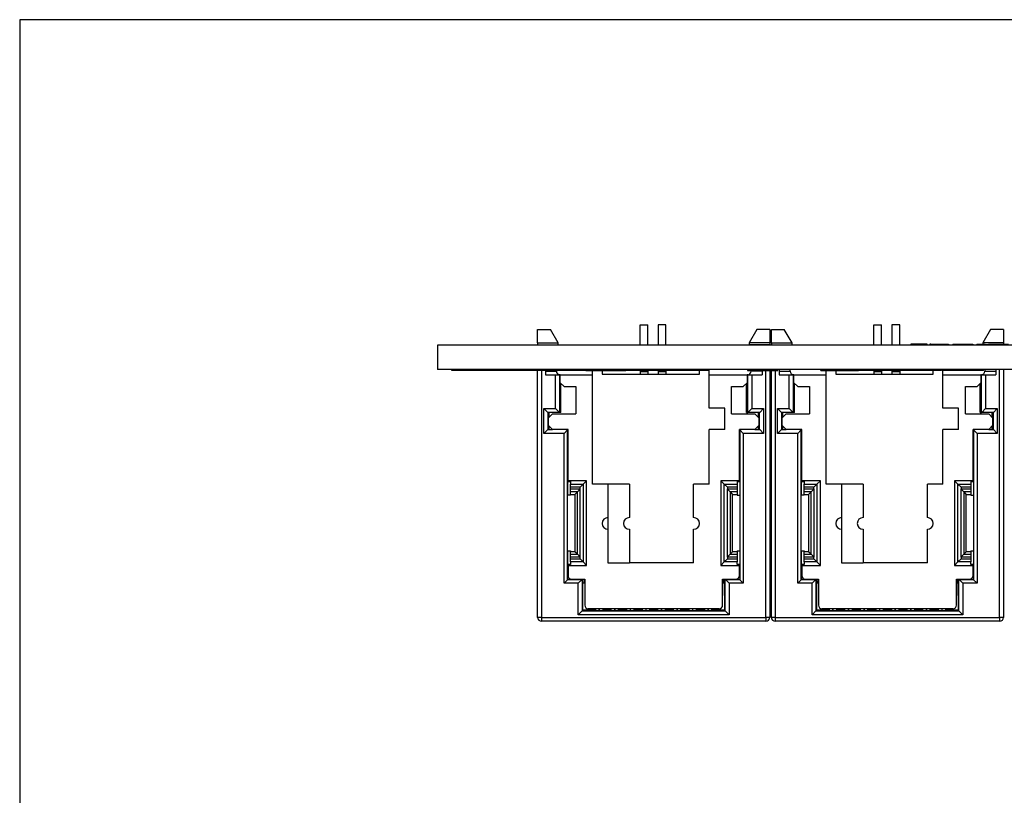
# Model space of a CAD drawing. Units: inches. Extents: x 0.6 to 16.4, y 0.7 to 10.3.
# Drawn here: x 0.6 to 3.1, y 8.3 to 10.3 of the extents above; entities that cross this region are included whole.
import ezdxf

# ---------------------------------------------------------------- set-up
doc = ezdxf.new("R2010")
doc.units = ezdxf.units.IN
doc.header["$MEASUREMENT"] = 0
for name, color, linetype in [('Default', 7, 'Continuous'), ('DV3_Default', 7, 'Continuous'), ('FORMAT', 7, 'Continuous')]:
    doc.layers.add(name, color=color, linetype=linetype)

# ---------------------------------------------------------------- blocks, each defined once
blk = doc.blocks.new('SE2')
at = {"layer": 'DV3_Default', "color": 7, "linetype": 'Continuous'}
for p, q in [((1.936, 9.4765), (1.936, 9.5112)), ((1.936, 9.5112), (1.969, 9.5112)), ((1.989, 9.4765), (1.969, 9.5112)), ((2.199, 9.4702), (2.199, 9.5232)), ((2.199, 9.5232), (2.219, 9.5232)), ((2.219, 9.4702), (2.219, 9.5232)), ((2.2455, 9.5232), (2.2455, 9.4702)), ((2.2655, 9.5232), (2.2455, 9.5232)), ((2.2655, 9.4702), (2.2655, 9.5232)), ((2.499, 9.5112), (2.479, 9.4765)), ((2.532, 9.5112), (2.499, 9.5112)), ((2.532, 9.5112), (2.532, 9.4765)), ((2.536, 9.4765), (2.536, 9.5112)), ((2.536, 9.5112), (2.569, 9.5112)), ((2.589, 9.4765), (2.569, 9.5112)), ((2.799, 9.4702), (2.799, 9.5232)), ((2.799, 9.5232), (2.819, 9.5232)), ((2.819, 9.4702), (2.819, 9.5232)), ((2.8455, 9.5232), (2.8455, 9.4702)), ((2.8655, 9.5232), (2.8455, 9.5232)), ((2.8655, 9.4702), (2.8655, 9.5232)), ((3.099, 9.5112), (3.079, 9.4765)), ((3.132, 9.5112), (3.099, 9.5112)), ((3.132, 9.5112), (3.132, 9.4765)), ((6.979, 9.4702), (1.679, 9.4702)), ((1.679, 9.4702), (1.679, 9.4082)), ((1.936, 9.4765), (1.936, 9.4712)), ((1.936, 9.4765), (1.989, 9.4765)), ((1.936, 9.4712), (1.936, 9.4702)), ((1.936, 9.4712), (1.989, 9.4712)), ((1.984, 9.4702), (1.984, 9.4712)), ((1.989, 9.4712), (1.989, 9.4765)), ((2.532, 9.4765), (2.479, 9.4765)), ((2.479, 9.4765), (2.479, 9.4712)), ((2.532, 9.4712), (2.479, 9.4712)), ((2.484, 9.4712), (2.484, 9.4702)), ((2.532, 9.4765), (2.532, 9.4712)), ((2.532, 9.4712), (2.532, 9.4702)), ((2.536, 9.4765), (2.536, 9.4712)), ((2.536, 9.4765), (2.589, 9.4765)), ((2.536, 9.4712), (2.536, 9.4702)), ((2.536, 9.4712), (2.589, 9.4712)), ((2.584, 9.4702), (2.584, 9.4712)), ((2.589, 9.4712), (2.589, 9.4765)), ((2.8952, 9.4732), (2.8945, 9.4732)), ((2.8945, 9.4732), (2.8945, 9.4702)), ((2.8959, 9.4732), (2.8959, 9.4702)), ((2.9364, 9.4732), (2.8959, 9.4732)), ((2.9364, 9.4702), (2.9364, 9.4732)), ((2.9452, 9.4732), (2.9429, 9.4732)), ((2.9429, 9.4732), (2.9429, 9.4702)), ((2.946, 9.4732), (2.991, 9.4732)), ((2.946, 9.4732), (2.946, 9.4702)), ((2.991, 9.4732), (2.991, 9.4702)), ((3.0015, 9.4732), (3.053, 9.4732)), ((3.0015, 9.4732), (3.0015, 9.4702)), ((3.053, 9.4732), (3.053, 9.4702)), ((3.0637, 9.4732), (3.0637, 9.4702)), ((3.0637, 9.4732), (3.085, 9.4732)), ((3.132, 9.4765), (3.079, 9.4765)), ((3.079, 9.4765), (3.079, 9.4732)), ((3.085, 9.4732), (3.085, 9.4702)), ((3.0931, 9.4712), (3.085, 9.4712)), ((3.0931, 9.4732), (3.1446, 9.4732)), ((3.0931, 9.4732), (3.0931, 9.4702)), ((3.132, 9.4765), (3.132, 9.4732)), ((6.979, 9.4082), (1.679, 9.4082)), ((1.7155, 9.4052), (1.7155, 9.4082)), ((2.0598, 9.4052), (1.7155, 9.4052)), ((1.7415, 9.4052), (1.7415, 9.405)), ((1.87, 9.4052), (1.87, 9.405)), ((1.8874, 9.4052), (1.8874, 9.405)), ((1.8885, 9.4052), (1.8885, 9.405)), ((1.922, 9.405), (1.922, 9.4052)), ((1.936, 8.7722), (1.936, 9.4052)), ((1.946, 9.4052), (1.946, 8.7722)), ((1.956, 9.4052), (1.956, 9.3942)), ((1.956, 9.4042), (1.984, 9.4042)), ((1.984, 9.4042), (1.984, 9.4052)), ((2.06, 9.4082), (2.06, 9.4052)), ((2.06, 9.4052), (2.1621, 9.4052)), ((2.0765, 9.1142), (2.0765, 9.4052)), ((2.1015, 9.4052), (2.1015, 9.3962)), ((2.1621, 9.4052), (2.1621, 9.4082)), ((2.1634, 9.4052), (2.1624, 9.4052)), ((2.1634, 9.4052), (2.1634, 9.4082)), ((2.1722, 9.4052), (2.1634, 9.4052)), ((2.1722, 9.4052), (2.1722, 9.4082)), ((2.2161, 9.4052), (2.1722, 9.4052)), ((2.199, 9.4052), (2.199, 9.4032)), ((2.2161, 9.4052), (2.2161, 9.4082)), ((2.2341, 9.4052), (2.2161, 9.4052)), ((2.219, 9.4052), (2.219, 9.4032)), ((2.2341, 9.4052), (2.2341, 9.4082)), ((2.2764, 9.4052), (2.2341, 9.4052)), ((2.2455, 9.4052), (2.2455, 9.4032)), ((2.2655, 9.4052), (2.2655, 9.4032)), ((2.2764, 9.4052), (2.2764, 9.4082)), ((2.2805, 9.4052), (2.2764, 9.4052)), ((2.2805, 9.4052), (2.2805, 9.4082)), ((2.3756, 9.4052), (2.2805, 9.4052)), ((2.3515, 9.3962), (2.3515, 9.4052)), ((2.3756, 9.4052), (2.3756, 9.4082)), ((2.3765, 9.3092), (2.3765, 9.4082)), ((2.4745, 9.4082), (2.4745, 9.4052)), ((2.4745, 9.4052), (2.5505, 9.4052)), ((2.484, 9.4052), (2.484, 9.4042)), ((2.512, 9.4042), (2.484, 9.4042)), ((2.512, 9.4052), (2.512, 9.3942)), ((2.522, 8.7722), (2.522, 9.4052)), ((2.532, 9.4052), (2.532, 8.7722)), ((2.536, 8.7722), (2.536, 9.4052)), ((2.546, 9.4052), (2.546, 8.7722)), ((2.5505, 9.4052), (2.5505, 9.4082)), ((2.5513, 9.4052), (2.5529, 9.4052)), ((2.5529, 9.4052), (2.5529, 9.4082)), ((2.556, 9.4082), (2.556, 9.3942)), ((2.556, 9.4042), (2.584, 9.4042)), ((2.584, 9.4042), (2.584, 9.4082)), ((2.6626, 9.4052), (2.6626, 9.4082)), ((2.6626, 9.4052), (2.7593, 9.4052)), ((2.6765, 9.1142), (2.6765, 9.4052)), ((2.7015, 9.4052), (2.7015, 9.3962)), ((2.7618, 9.4052), (2.759, 9.4052)), ((2.7593, 9.4052), (2.7593, 9.4082)), ((2.7622, 9.4082), (2.7622, 9.4052)), ((2.7687, 9.4052), (2.7622, 9.4052)), ((2.7691, 9.4052), (2.7691, 9.4082)), ((2.813, 9.4052), (2.7691, 9.4052)), ((2.799, 9.4052), (2.799, 9.4032)), ((2.813, 9.4052), (2.813, 9.4082)), ((2.831, 9.4052), (2.813, 9.4052)), ((2.819, 9.4052), (2.819, 9.4032)), ((2.831, 9.4052), (2.831, 9.4082)), ((2.8733, 9.4052), (2.831, 9.4052)), ((2.8455, 9.4052), (2.8455, 9.4032)), ((2.8655, 9.4052), (2.8655, 9.4032)), ((2.8733, 9.4052), (2.8733, 9.4082)), ((2.877, 9.4052), (2.8736, 9.4052)), ((2.8773, 9.4052), (2.8773, 9.4082)), ((2.9725, 9.4052), (2.8773, 9.4052)), ((2.9515, 9.3962), (2.9515, 9.4052)), ((2.9725, 9.4052), (2.9725, 9.4082)), ((2.9765, 9.3092), (2.9765, 9.4082)), ((2.9769, 9.4052), (2.9769, 9.4082)), ((3.0207, 9.4052), (2.9769, 9.4052)), ((3.0207, 9.4052), (3.0207, 9.4082)), ((3.0388, 9.4052), (3.0207, 9.4052)), ((3.0388, 9.4052), (3.0388, 9.4082)), ((3.081, 9.4052), (3.0388, 9.4052)), ((3.081, 9.4052), (3.081, 9.4082)), ((3.084, 9.4082), (3.084, 9.4042)), ((3.084, 9.4042), (3.112, 9.4042)), ((3.112, 9.4082), (3.112, 9.3942)), ((3.122, 8.7722), (3.122, 9.4082)), ((3.132, 9.4082), (3.132, 8.7722)), ((1.956, 9.3942), (1.9821, 9.3942)), ((1.9821, 9.3082), (1.9821, 9.3942)), ((1.9821, 9.3942), (1.9922, 9.3942)), ((1.9939, 9.3942), (1.9922, 9.3942)), ((1.9922, 9.3942), (1.9922, 9.2982)), ((1.994, 9.3942), (1.9939, 9.3942)), ((1.994, 9.3942), (2.0765, 9.3942)), ((1.994, 9.3742), (1.994, 9.3942)), ((1.994, 9.3942), (1.994, 9.3942)), ((2.1015, 9.3962), (2.3515, 9.3962)), ((2.199, 9.4032), (2.199, 9.3962)), ((2.199, 9.4032), (2.219, 9.4032)), ((2.219, 9.4032), (2.219, 9.3962)), ((2.2455, 9.4032), (2.2455, 9.3962)), ((2.2455, 9.4032), (2.2655, 9.4032)), ((2.2655, 9.4032), (2.2655, 9.3962)), ((2.3765, 9.3942), (2.474, 9.3942)), ((2.474, 9.3942), (2.474, 9.3742)), ((2.4741, 9.3942), (2.474, 9.3942)), ((2.4741, 9.3942), (2.4741, 9.3942)), ((2.4759, 9.3942), (2.4741, 9.3942)), ((2.4759, 9.2982), (2.4759, 9.3942)), ((2.4759, 9.3942), (2.486, 9.3942)), ((2.486, 9.3942), (2.512, 9.3942)), ((2.486, 9.3942), (2.486, 9.3082)), ((2.556, 9.3942), (2.5821, 9.3942)), ((2.5821, 9.3082), (2.5821, 9.3942)), ((2.5821, 9.3942), (2.5922, 9.3942)), ((2.5939, 9.3942), (2.5922, 9.3942)), ((2.5922, 9.3942), (2.5922, 9.2982)), ((2.594, 9.3942), (2.5939, 9.3942)), ((2.594, 9.3942), (2.6765, 9.3942)), ((2.594, 9.3742), (2.594, 9.3942)), ((2.594, 9.3942), (2.594, 9.3942)), ((2.7015, 9.3962), (2.9515, 9.3962)), ((2.799, 9.4032), (2.799, 9.3962)), ((2.799, 9.4032), (2.819, 9.4032)), ((2.819, 9.4032), (2.819, 9.3962)), ((2.8455, 9.4032), (2.8455, 9.3962)), ((2.8455, 9.4032), (2.8655, 9.4032)), ((2.8655, 9.4032), (2.8655, 9.3962)), ((2.9765, 9.3942), (3.074, 9.3942)), ((3.074, 9.3942), (3.074, 9.3742)), ((3.0741, 9.3942), (3.074, 9.3942)), ((3.0741, 9.3942), (3.0741, 9.3942)), ((3.0759, 9.3942), (3.0741, 9.3942)), ((3.0759, 9.2982), (3.0759, 9.3942)), ((3.0759, 9.3942), (3.086, 9.3942)), ((3.086, 9.3942), (3.112, 9.3942)), ((3.086, 9.3942), (3.086, 9.3082)), ((2.004, 9.3642), (1.994, 9.3742)), ((1.9957, 9.2982), (1.9957, 9.3725)), ((2.004, 9.3642), (2.034, 9.3642)), ((2.034, 9.3642), (2.034, 9.2942)), ((2.434, 9.2942), (2.434, 9.3642)), ((2.434, 9.3642), (2.464, 9.3642)), ((2.474, 9.3742), (2.464, 9.3642)), ((2.4724, 9.2982), (2.4724, 9.3725)), ((2.604, 9.3642), (2.594, 9.3742)), ((2.5957, 9.2982), (2.5957, 9.3725)), ((2.604, 9.3642), (2.634, 9.3642)), ((2.634, 9.3642), (2.634, 9.2942)), ((3.034, 9.2942), (3.034, 9.3642)), ((3.034, 9.3642), (3.064, 9.3642)), ((3.074, 9.3742), (3.064, 9.3642)), ((3.0724, 9.2982), (3.0724, 9.3725)), ((1.9521, 9.3082), (1.9821, 9.3082)), ((1.9521, 9.2442), (1.9521, 9.3082)), ((1.9621, 9.2982), (1.9521, 9.3082)), ((1.9921, 9.2982), (1.9821, 9.3082)), ((2.4165, 9.3092), (2.3765, 9.3092)), ((2.4165, 9.2542), (2.4165, 9.3092)), ((2.486, 9.3082), (2.476, 9.2982)), ((2.486, 9.3082), (2.516, 9.3082)), ((2.516, 9.3082), (2.506, 9.2982)), ((2.516, 9.3082), (2.516, 9.2442)), ((2.5521, 9.3082), (2.5821, 9.3082)), ((2.5521, 9.2442), (2.5521, 9.3082)), ((2.5621, 9.2982), (2.5521, 9.3082)), ((2.5921, 9.2982), (2.5821, 9.3082)), ((3.0165, 9.3092), (2.9765, 9.3092)), ((3.0165, 9.2542), (3.0165, 9.3092)), ((3.086, 9.3082), (3.076, 9.2982)), ((3.086, 9.3082), (3.116, 9.3082)), ((3.116, 9.3082), (3.106, 9.2982)), ((3.116, 9.3082), (3.116, 9.2442)), ((1.9921, 9.2982), (1.9621, 9.2982)), ((1.9622, 9.2982), (1.9622, 9.2542)), ((1.974, 9.2942), (1.964, 9.2842)), ((1.964, 9.2642), (1.964, 9.2842)), ((1.9657, 9.2858), (1.9657, 9.2982)), ((1.974, 9.2942), (2.034, 9.2942)), ((1.9922, 9.2982), (1.9921, 9.2982)), ((1.9957, 9.2982), (1.9922, 9.2982)), ((2.434, 9.2942), (2.494, 9.2942)), ((2.4724, 9.2982), (2.4759, 9.2982)), ((2.476, 9.2982), (2.4759, 9.2982)), ((2.506, 9.2982), (2.476, 9.2982)), ((2.504, 9.2842), (2.494, 9.2942)), ((2.5024, 9.2982), (2.5024, 9.2858)), ((2.504, 9.2842), (2.504, 9.2642)), ((2.5059, 9.2542), (2.5059, 9.2982)), ((2.5921, 9.2982), (2.5621, 9.2982)), ((2.5622, 9.2982), (2.5622, 9.2542)), ((2.574, 9.2942), (2.564, 9.2842)), ((2.564, 9.2642), (2.564, 9.2842)), ((2.5657, 9.2858), (2.5657, 9.2982)), ((2.574, 9.2942), (2.634, 9.2942)), ((2.5922, 9.2982), (2.5921, 9.2982)), ((2.5957, 9.2982), (2.5922, 9.2982)), ((3.034, 9.2942), (3.094, 9.2942)), ((3.0724, 9.2982), (3.0759, 9.2982)), ((3.076, 9.2982), (3.0759, 9.2982)), ((3.106, 9.2982), (3.076, 9.2982)), ((3.104, 9.2842), (3.094, 9.2942)), ((3.1024, 9.2982), (3.1024, 9.2858)), ((3.104, 9.2842), (3.104, 9.2642)), ((3.1059, 9.2542), (3.1059, 9.2982)), ((1.9621, 9.2542), (1.9521, 9.2442)), ((1.9621, 9.2542), (1.974, 9.2542)), ((1.964, 9.2642), (1.974, 9.2542)), ((1.9657, 9.2542), (1.9657, 9.2625)), ((2.014, 9.2542), (1.974, 9.2542)), ((2.0121, 9.2523), (2.004, 9.2442)), ((2.0122, 9.2542), (2.0121, 9.2523)), ((2.0121, 9.2523), (2.0121, 8.8692)), ((2.014, 9.1229), (2.014, 9.2542)), ((2.3765, 9.1142), (2.3765, 9.2542)), ((2.4165, 9.2542), (2.3765, 9.2542)), ((2.454, 9.1229), (2.454, 9.2542)), ((2.494, 9.2542), (2.454, 9.2542)), ((2.4559, 9.2542), (2.4559, 9.2523)), ((2.4559, 8.8692), (2.4559, 9.2523)), ((2.464, 9.2442), (2.4559, 9.2523)), ((2.494, 9.2542), (2.504, 9.2642)), ((2.494, 9.2542), (2.506, 9.2542)), ((2.5024, 9.2625), (2.5024, 9.2542)), ((2.516, 9.2442), (2.506, 9.2542)), ((2.5621, 9.2542), (2.5521, 9.2442)), ((2.5621, 9.2542), (2.574, 9.2542)), ((2.564, 9.2642), (2.574, 9.2542)), ((2.5657, 9.2542), (2.5657, 9.2625)), ((2.614, 9.2542), (2.574, 9.2542)), ((2.6121, 9.2523), (2.604, 9.2442)), ((2.6122, 9.2542), (2.6121, 9.2523)), ((2.6121, 9.2523), (2.6121, 8.8692)), ((2.614, 9.1229), (2.614, 9.2542)), ((2.9765, 9.1142), (2.9765, 9.2542)), ((3.0165, 9.2542), (2.9765, 9.2542)), ((3.054, 9.1229), (3.054, 9.2542)), ((3.094, 9.2542), (3.054, 9.2542)), ((3.0559, 9.2542), (3.0559, 9.2523)), ((3.0559, 8.8692), (3.0559, 9.2523)), ((3.064, 9.2442), (3.0559, 9.2523)), ((3.094, 9.2542), (3.104, 9.2642)), ((3.094, 9.2542), (3.106, 9.2542)), ((3.1024, 9.2625), (3.1024, 9.2542)), ((3.116, 9.2442), (3.106, 9.2542)), ((2.004, 9.2442), (1.9521, 9.2442)), ((2.004, 8.8595), (2.004, 9.2442)), ((2.464, 9.2442), (2.464, 8.8595)), ((2.516, 9.2442), (2.464, 9.2442)), ((2.604, 9.2442), (2.5521, 9.2442)), ((2.604, 8.8595), (2.604, 9.2442)), ((3.064, 9.2442), (3.064, 8.8595)), ((3.116, 9.2442), (3.064, 9.2442)), ((2.0125, 9.1482), (2.0125, 9.0857)), ((2.0125, 9.1482), (2.014, 9.1482)), ((2.4556, 9.1482), (2.454, 9.1482)), ((2.4556, 9.0857), (2.4556, 9.1482)), ((2.6125, 9.1482), (2.6125, 9.0857)), ((2.6125, 9.1482), (2.614, 9.1482)), ((3.0556, 9.1482), (3.054, 9.1482)), ((3.0556, 9.0857), (3.0556, 9.1482)), ((2.014, 9.1229), (2.014, 9.1207)), ((2.0618, 9.1229), (2.014, 9.1229)), ((2.014, 9.1207), (2.02, 9.1207)), ((2.02, 9.1207), (2.02, 9.1142)), ((2.02, 9.1142), (2.053, 9.1142)), ((2.02, 9.1062), (2.02, 9.1142)), ((2.02, 9.1022), (2.02, 9.1062)), ((2.045, 9.1062), (2.02, 9.1062)), ((2.02, 9.0942), (2.02, 9.1022)), ((2.02, 9.1022), (2.045, 9.1022)), ((2.0455, 9.1017), (2.038, 9.0942)), ((2.045, 9.1062), (2.053, 9.1142)), ((2.045, 9.1022), (2.045, 9.1062)), ((2.0455, 9.1017), (2.045, 9.1022)), ((2.0455, 8.9267), (2.0455, 9.1017)), ((2.0618, 9.1229), (2.053, 9.1142)), ((2.053, 9.1142), (2.053, 8.9142)), ((2.0618, 8.9054), (2.0618, 9.1229)), ((2.1715, 9.1142), (2.0765, 9.1142)), ((2.1165, 9.1142), (2.1165, 8.9122)), ((2.1715, 9.1142), (2.1715, 9.0282)), ((2.3765, 9.1142), (2.3365, 9.1142)), ((2.3365, 9.0282), (2.3365, 9.1142)), ((2.4063, 9.1229), (2.4063, 8.9054)), ((2.415, 9.1142), (2.4063, 9.1229)), ((2.454, 9.1229), (2.4063, 9.1229)), ((2.415, 8.9142), (2.415, 9.1142)), ((2.415, 9.1142), (2.448, 9.1142)), ((2.423, 9.1062), (2.415, 9.1142)), ((2.4225, 9.1017), (2.423, 9.1022)), ((2.4225, 9.1017), (2.4225, 8.9267)), ((2.4225, 9.1017), (2.43, 9.0942)), ((2.423, 9.1062), (2.423, 9.1022)), ((2.448, 9.1062), (2.423, 9.1062)), ((2.423, 9.1022), (2.448, 9.1022)), ((2.448, 9.1207), (2.448, 9.1142)), ((2.448, 9.1207), (2.454, 9.1207)), ((2.448, 9.1142), (2.448, 9.1062)), ((2.448, 9.1062), (2.448, 9.1022)), ((2.448, 9.1022), (2.448, 9.0942)), ((2.454, 9.1207), (2.454, 9.1229)), ((2.614, 9.1229), (2.614, 9.1207)), ((2.6618, 9.1229), (2.614, 9.1229)), ((2.614, 9.1207), (2.62, 9.1207)), ((2.62, 9.1207), (2.62, 9.1142)), ((2.62, 9.1142), (2.653, 9.1142)), ((2.62, 9.1062), (2.62, 9.1142)), ((2.62, 9.1022), (2.62, 9.1062)), ((2.645, 9.1062), (2.62, 9.1062)), ((2.62, 9.0942), (2.62, 9.1022)), ((2.62, 9.1022), (2.645, 9.1022)), ((2.6455, 9.1017), (2.638, 9.0942)), ((2.645, 9.1062), (2.653, 9.1142)), ((2.645, 9.1022), (2.645, 9.1062)), ((2.6455, 9.1017), (2.645, 9.1022)), ((2.6455, 8.9267), (2.6455, 9.1017)), ((2.6618, 9.1229), (2.653, 9.1142)), ((2.653, 9.1142), (2.653, 8.9142)), ((2.6618, 8.9054), (2.6618, 9.1229)), ((2.7715, 9.1142), (2.6765, 9.1142)), ((2.7165, 9.1142), (2.7165, 8.9122)), ((2.7715, 9.1142), (2.7715, 9.0282)), ((2.9765, 9.1142), (2.9365, 9.1142)), ((2.9365, 9.0282), (2.9365, 9.1142)), ((3.0063, 9.1229), (3.0063, 8.9054)), ((3.015, 9.1142), (3.0063, 9.1229)), ((3.054, 9.1229), (3.0063, 9.1229)), ((3.015, 8.9142), (3.015, 9.1142)), ((3.015, 9.1142), (3.048, 9.1142)), ((3.023, 9.1062), (3.015, 9.1142)), ((3.0225, 9.1017), (3.023, 9.1022)), ((3.0225, 9.1017), (3.0225, 8.9267)), ((3.0225, 9.1017), (3.03, 9.0942)), ((3.023, 9.1062), (3.023, 9.1022)), ((3.048, 9.1062), (3.023, 9.1062)), ((3.023, 9.1022), (3.048, 9.1022)), ((3.048, 9.1207), (3.048, 9.1142)), ((3.048, 9.1207), (3.054, 9.1207)), ((3.048, 9.1142), (3.048, 9.1062)), ((3.048, 9.1062), (3.048, 9.1022)), ((3.048, 9.1022), (3.048, 9.0942)), ((3.054, 9.1207), (3.054, 9.1229)), ((2.02, 9.0857), (2.0124, 9.0857)), ((2.02, 9.0878), (2.02, 9.0942)), ((2.038, 9.0942), (2.02, 9.0942)), ((2.02, 9.0878), (2.0316, 9.0877)), ((2.02, 9.0878), (2.02, 9.0857)), ((2.0316, 9.0877), (2.038, 9.0942)), ((2.0316, 9.0877), (2.0316, 8.9406)), ((2.038, 8.9342), (2.038, 9.0942)), ((2.43, 9.0942), (2.4365, 9.0877)), ((2.448, 9.0942), (2.43, 9.0942)), ((2.43, 9.0942), (2.43, 8.9342)), ((2.4365, 9.0877), (2.448, 9.0878)), ((2.4365, 8.9406), (2.4365, 9.0877)), ((2.448, 9.0942), (2.448, 9.0878)), ((2.448, 9.0878), (2.448, 9.0857)), ((2.448, 9.0857), (2.4556, 9.0857)), ((2.62, 9.0857), (2.6124, 9.0857)), ((2.62, 9.0878), (2.62, 9.0942)), ((2.638, 9.0942), (2.62, 9.0942)), ((2.62, 9.0878), (2.6316, 9.0877)), ((2.62, 9.0878), (2.62, 9.0857)), ((2.6316, 9.0877), (2.638, 9.0942)), ((2.6316, 9.0877), (2.6316, 8.9406)), ((2.638, 8.9342), (2.638, 9.0942)), ((3.03, 9.0942), (3.0365, 9.0877)), ((3.048, 9.0942), (3.03, 9.0942)), ((3.03, 9.0942), (3.03, 8.9342)), ((3.0365, 9.0877), (3.048, 9.0878)), ((3.0365, 8.9406), (3.0365, 9.0877)), ((3.048, 9.0942), (3.048, 9.0878)), ((3.048, 9.0878), (3.048, 9.0857)), ((3.048, 9.0857), (3.0556, 9.0857)), ((2.1715, 8.9982), (2.1715, 8.9122)), ((2.3365, 8.9122), (2.3365, 8.9982)), ((2.7715, 8.9982), (2.7715, 8.9122)), ((2.9365, 8.9122), (2.9365, 8.9982)), ((2.0124, 8.9427), (2.02, 8.9427)), ((2.0125, 8.9427), (2.0125, 8.8692)), ((2.02, 8.9427), (2.02, 8.9405)), ((2.0316, 8.9406), (2.02, 8.9405)), ((2.02, 8.9342), (2.02, 8.9405)), ((2.02, 8.9262), (2.02, 8.9342)), ((2.02, 8.9342), (2.038, 8.9342)), ((2.02, 8.9222), (2.02, 8.9262)), ((2.045, 8.9262), (2.02, 8.9262)), ((2.038, 8.9342), (2.0316, 8.9406)), ((2.038, 8.9342), (2.0455, 8.9267)), ((2.045, 8.9262), (2.0455, 8.9267)), ((2.045, 8.9222), (2.045, 8.9262)), ((2.4225, 8.9267), (2.43, 8.9342)), ((2.4225, 8.9267), (2.423, 8.9262)), ((2.423, 8.9262), (2.423, 8.9222)), ((2.448, 8.9262), (2.423, 8.9262)), ((2.43, 8.9342), (2.4365, 8.9406)), ((2.43, 8.9342), (2.448, 8.9342)), ((2.448, 8.9405), (2.4365, 8.9406)), ((2.448, 8.9427), (2.4556, 8.9427)), ((2.448, 8.9427), (2.448, 8.9405)), ((2.448, 8.9405), (2.448, 8.9342)), ((2.448, 8.9342), (2.448, 8.9262)), ((2.448, 8.9262), (2.448, 8.9222)), ((2.4556, 8.8692), (2.4556, 8.9427)), ((2.6124, 8.9427), (2.62, 8.9427)), ((2.6125, 8.9427), (2.6125, 8.8692)), ((2.62, 8.9427), (2.62, 8.9405)), ((2.6316, 8.9406), (2.62, 8.9405)), ((2.62, 8.9342), (2.62, 8.9405)), ((2.62, 8.9262), (2.62, 8.9342)), ((2.62, 8.9342), (2.638, 8.9342)), ((2.62, 8.9222), (2.62, 8.9262)), ((2.645, 8.9262), (2.62, 8.9262)), ((2.638, 8.9342), (2.6316, 8.9406)), ((2.638, 8.9342), (2.6455, 8.9267)), ((2.645, 8.9262), (2.6455, 8.9267)), ((2.645, 8.9222), (2.645, 8.9262)), ((3.0225, 8.9267), (3.03, 8.9342)), ((3.0225, 8.9267), (3.023, 8.9262)), ((3.023, 8.9262), (3.023, 8.9222)), ((3.048, 8.9262), (3.023, 8.9262)), ((3.03, 8.9342), (3.0365, 8.9406)), ((3.03, 8.9342), (3.048, 8.9342)), ((3.048, 8.9405), (3.0365, 8.9406)), ((3.048, 8.9427), (3.0556, 8.9427)), ((3.048, 8.9427), (3.048, 8.9405)), ((3.048, 8.9405), (3.048, 8.9342)), ((3.048, 8.9342), (3.048, 8.9262)), ((3.048, 8.9262), (3.048, 8.9222)), ((3.0556, 8.8692), (3.0556, 8.9427)), ((2.02, 8.9077), (2.014, 8.9077)), ((2.014, 8.9077), (2.014, 8.9054)), ((2.014, 8.9054), (2.0618, 8.9054)), ((2.014, 8.9054), (2.014, 8.8792)), ((2.02, 8.9142), (2.02, 8.9222)), ((2.02, 8.9222), (2.045, 8.9222)), ((2.02, 8.9142), (2.02, 8.9077)), ((2.053, 8.9142), (2.02, 8.9142)), ((2.053, 8.9142), (2.045, 8.9222)), ((2.053, 8.9142), (2.0618, 8.9054)), ((2.1165, 8.9122), (2.1715, 8.9122)), ((2.3365, 8.9122), (2.1715, 8.9122)), ((2.4063, 8.9054), (2.415, 8.9142)), ((2.4063, 8.9054), (2.454, 8.9054)), ((2.423, 8.9222), (2.415, 8.9142)), ((2.448, 8.9142), (2.415, 8.9142)), ((2.423, 8.9222), (2.448, 8.9222)), ((2.448, 8.9222), (2.448, 8.9142)), ((2.448, 8.9077), (2.448, 8.9142)), ((2.454, 8.9077), (2.448, 8.9077)), ((2.454, 8.9054), (2.454, 8.9077)), ((2.454, 8.8792), (2.454, 8.9054)), ((2.62, 8.9077), (2.614, 8.9077)), ((2.614, 8.9077), (2.614, 8.9054)), ((2.614, 8.9054), (2.6618, 8.9054)), ((2.614, 8.9054), (2.614, 8.8792)), ((2.62, 8.9142), (2.62, 8.9222)), ((2.62, 8.9222), (2.645, 8.9222)), ((2.62, 8.9142), (2.62, 8.9077)), ((2.653, 8.9142), (2.62, 8.9142)), ((2.653, 8.9142), (2.645, 8.9222)), ((2.653, 8.9142), (2.6618, 8.9054)), ((2.7165, 8.9122), (2.7715, 8.9122)), ((2.9365, 8.9122), (2.7715, 8.9122)), ((3.0063, 8.9054), (3.015, 8.9142)), ((3.0063, 8.9054), (3.054, 8.9054)), ((3.023, 8.9222), (3.015, 8.9142)), ((3.048, 8.9142), (3.015, 8.9142)), ((3.023, 8.9222), (3.048, 8.9222)), ((3.048, 8.9222), (3.048, 8.9142)), ((3.048, 8.9077), (3.048, 8.9142)), ((3.054, 8.9077), (3.048, 8.9077)), ((3.054, 8.9054), (3.054, 8.9077)), ((3.054, 8.8792), (3.054, 8.9054)), ((2.0138, 8.8692), (2.004, 8.8595)), ((2.0404, 8.8595), (2.004, 8.8595)), ((2.0121, 8.8692), (2.0138, 8.8692)), ((2.0138, 8.8692), (2.0501, 8.8692)), ((2.023, 8.8702), (2.057, 8.8702)), ((2.0501, 8.8692), (2.0404, 8.8595)), ((2.0404, 8.7785), (2.0404, 8.8595)), ((2.0501, 8.8692), (2.0506, 8.8692)), ((2.0523, 8.8657), (2.0506, 8.8692)), ((2.0506, 8.8692), (2.0506, 8.7887)), ((2.0519, 8.79), (2.0523, 8.8657)), ((2.0519, 8.79), (2.0523, 8.8657)), ((2.0524, 8.8655), (2.0523, 8.8657)), ((2.0524, 8.7905), (2.0524, 8.8655)), ((2.0524, 8.8609), (2.056, 8.8609)), ((2.056, 8.8609), (2.056, 8.8702)), ((2.057, 8.8702), (2.057, 8.8032)), ((2.411, 8.8032), (2.411, 8.8702)), ((2.411, 8.8702), (2.445, 8.8702)), ((2.412, 8.8702), (2.412, 8.8609)), ((2.412, 8.8609), (2.4157, 8.8609)), ((2.4158, 8.8657), (2.4157, 8.8655)), ((2.4157, 8.8655), (2.4157, 8.7905)), ((2.4158, 8.8657), (2.4175, 8.8692)), ((2.4162, 8.79), (2.4158, 8.8657)), ((2.4158, 8.8657), (2.4162, 8.79)), ((2.4175, 8.8692), (2.418, 8.8692)), ((2.4175, 8.7887), (2.4175, 8.8692)), ((2.418, 8.8692), (2.4543, 8.8692)), ((2.418, 8.8692), (2.4277, 8.8595)), ((2.4277, 8.8595), (2.4277, 8.7785)), ((2.464, 8.8595), (2.4277, 8.8595)), ((2.4543, 8.8692), (2.4559, 8.8692)), ((2.464, 8.8595), (2.4543, 8.8692)), ((2.6138, 8.8692), (2.604, 8.8595)), ((2.6404, 8.8595), (2.604, 8.8595)), ((2.6121, 8.8692), (2.6138, 8.8692)), ((2.6138, 8.8692), (2.6501, 8.8692)), ((2.623, 8.8702), (2.657, 8.8702)), ((2.6501, 8.8692), (2.6404, 8.8595)), ((2.6404, 8.7785), (2.6404, 8.8595)), ((2.6501, 8.8692), (2.6506, 8.8692)), ((2.6523, 8.8657), (2.6506, 8.8692)), ((2.6506, 8.8692), (2.6506, 8.7887)), ((2.6519, 8.79), (2.6523, 8.8657)), ((2.6519, 8.79), (2.6523, 8.8657)), ((2.6524, 8.8655), (2.6523, 8.8657)), ((2.6524, 8.7905), (2.6524, 8.8655)), ((2.6524, 8.8609), (2.656, 8.8609)), ((2.656, 8.8609), (2.656, 8.8702)), ((2.657, 8.8702), (2.657, 8.8032)), ((3.011, 8.8032), (3.011, 8.8702)), ((3.011, 8.8702), (3.045, 8.8702)), ((3.012, 8.8702), (3.012, 8.8609)), ((3.012, 8.8609), (3.0157, 8.8609)), ((3.0158, 8.8657), (3.0157, 8.8655)), ((3.0157, 8.8655), (3.0157, 8.7905)), ((3.0158, 8.8657), (3.0175, 8.8692)), ((3.0162, 8.79), (3.0158, 8.8657)), ((3.0158, 8.8657), (3.0162, 8.79)), ((3.0175, 8.8692), (3.018, 8.8692)), ((3.0175, 8.7887), (3.0175, 8.8692)), ((3.018, 8.8692), (3.0543, 8.8692)), ((3.018, 8.8692), (3.0277, 8.8595)), ((3.0277, 8.8595), (3.0277, 8.7785)), ((3.064, 8.8595), (3.0277, 8.8595)), ((3.0543, 8.8692), (3.0559, 8.8692)), ((3.064, 8.8595), (3.0543, 8.8692)), ((1.946, 8.7722), (1.936, 8.7722)), ((1.946, 8.7722), (2.522, 8.7722)), ((1.946, 8.7722), (1.946, 8.7622)), ((2.0506, 8.7887), (2.0404, 8.7785)), ((2.4277, 8.7785), (2.0404, 8.7785)), ((2.0506, 8.7887), (2.0519, 8.79)), ((2.0506, 8.7887), (2.4175, 8.7887)), ((2.0524, 8.7905), (2.0519, 8.79)), ((2.0519, 8.79), (2.0519, 8.79)), ((2.0844, 8.7905), (2.0524, 8.7905)), ((2.402, 8.7942), (2.066, 8.7942)), ((2.0844, 8.7942), (2.0844, 8.7905)), ((2.0849, 8.7901), (2.0844, 8.7905)), ((2.0849, 8.7901), (2.0849, 8.7942)), ((2.0939, 8.7942), (2.094, 8.79)), ((2.0942, 8.79), (2.094, 8.79)), ((2.0942, 8.79), (2.0942, 8.7942)), ((2.1033, 8.7942), (2.1032, 8.7901)), ((2.104, 8.7905), (2.1032, 8.7901)), ((2.104, 8.7905), (2.104, 8.7942)), ((2.1241, 8.7905), (2.104, 8.7905)), ((2.1095, 8.7905), (2.1095, 8.7942)), ((2.1241, 8.7942), (2.1241, 8.7905)), ((2.1249, 8.7901), (2.1241, 8.7905)), ((2.1249, 8.7901), (2.1248, 8.7942)), ((2.1339, 8.7942), (2.1339, 8.79)), ((2.1342, 8.79), (2.1339, 8.79)), ((2.1342, 8.79), (2.1342, 8.7942)), ((2.1433, 8.7942), (2.1432, 8.7901)), ((2.144, 8.7905), (2.1432, 8.7901)), ((2.144, 8.7905), (2.144, 8.7942)), ((2.1641, 8.7905), (2.144, 8.7905)), ((2.154, 8.7942), (2.154, 8.7905)), ((2.1641, 8.7942), (2.1641, 8.7905)), ((2.1649, 8.7901), (2.1641, 8.7905)), ((2.1649, 8.7901), (2.1648, 8.7942)), ((2.1739, 8.7942), (2.1739, 8.79)), ((2.1742, 8.79), (2.1739, 8.79)), ((2.1742, 8.79), (2.1742, 8.7942)), ((2.1833, 8.7942), (2.1832, 8.7901)), ((2.184, 8.7905), (2.1832, 8.7901)), ((2.184, 8.7905), (2.184, 8.7942)), ((2.2041, 8.7905), (2.184, 8.7905)), ((2.2041, 8.7942), (2.2041, 8.7905)), ((2.2049, 8.7901), (2.2041, 8.7905)), ((2.2049, 8.7901), (2.2048, 8.7942)), ((2.2139, 8.7942), (2.2139, 8.79)), ((2.2142, 8.79), (2.2139, 8.79)), ((2.2142, 8.79), (2.2142, 8.7942)), ((2.2233, 8.7942), (2.2232, 8.7901)), ((2.224, 8.7905), (2.2232, 8.7901)), ((2.224, 8.7905), (2.224, 8.7942)), ((2.2441, 8.7905), (2.224, 8.7905)), ((2.2441, 8.7942), (2.2441, 8.7905)), ((2.2449, 8.7901), (2.2441, 8.7905)), ((2.2449, 8.7901), (2.2448, 8.7942)), ((2.2539, 8.7942), (2.2539, 8.79)), ((2.2542, 8.79), (2.2539, 8.79)), ((2.2542, 8.79), (2.2542, 8.7942)), ((2.2633, 8.7942), (2.2632, 8.7901)), ((2.264, 8.7905), (2.2632, 8.7901)), ((2.264, 8.7905), (2.264, 8.7942)), ((2.2841, 8.7905), (2.264, 8.7905)), ((2.2841, 8.7942), (2.2841, 8.7905)), ((2.2849, 8.7901), (2.2841, 8.7905)), ((2.2849, 8.7901), (2.2848, 8.7942)), ((2.2939, 8.7942), (2.2939, 8.79)), ((2.2942, 8.79), (2.2939, 8.79)), ((2.2942, 8.79), (2.2942, 8.7942)), ((2.3033, 8.7942), (2.3032, 8.7901)), ((2.304, 8.7905), (2.3032, 8.7901)), ((2.304, 8.7905), (2.304, 8.7942)), ((2.3241, 8.7905), (2.304, 8.7905)), ((2.314, 8.7942), (2.314, 8.7905)), ((2.3241, 8.7942), (2.3241, 8.7905)), ((2.3249, 8.7901), (2.3241, 8.7905)), ((2.3249, 8.7901), (2.3248, 8.7942)), ((2.3339, 8.7942), (2.3339, 8.79)), ((2.3342, 8.79), (2.3339, 8.79)), ((2.3342, 8.79), (2.3342, 8.7942)), ((2.3433, 8.7942), (2.3432, 8.7901)), ((2.344, 8.7905), (2.3432, 8.7901)), ((2.344, 8.7905), (2.344, 8.7942)), ((2.3641, 8.7905), (2.344, 8.7905)), ((2.3585, 8.7942), (2.3585, 8.7905)), ((2.3641, 8.7942), (2.3641, 8.7905)), ((2.3649, 8.7901), (2.3641, 8.7905)), ((2.3649, 8.7901), (2.3648, 8.7942)), ((2.3739, 8.7942), (2.3739, 8.79)), ((2.3741, 8.79), (2.3739, 8.79)), ((2.3741, 8.79), (2.3742, 8.7942)), ((2.3832, 8.7942), (2.3832, 8.7901)), ((2.3836, 8.7905), (2.3832, 8.7901)), ((2.3836, 8.7905), (2.3836, 8.7942)), ((2.4157, 8.7905), (2.3836, 8.7905)), ((2.4162, 8.79), (2.4157, 8.7905)), ((2.4162, 8.79), (2.4162, 8.79)), ((2.4175, 8.7887), (2.4162, 8.79)), ((2.4175, 8.7887), (2.4277, 8.7785)), ((2.522, 8.7722), (2.522, 8.7622)), ((2.532, 8.7722), (2.522, 8.7722)), ((2.546, 8.7722), (2.536, 8.7722)), ((2.546, 8.7722), (3.122, 8.7722)), ((2.546, 8.7722), (2.546, 8.7622)), ((2.6506, 8.7887), (2.6404, 8.7785)), ((3.0277, 8.7785), (2.6404, 8.7785)), ((2.6506, 8.7887), (2.6519, 8.79)), ((2.6506, 8.7887), (3.0175, 8.7887)), ((2.6524, 8.7905), (2.6519, 8.79)), ((2.6519, 8.79), (2.6519, 8.79)), ((2.6844, 8.7905), (2.6524, 8.7905)), ((3.002, 8.7942), (2.666, 8.7942)), ((2.6844, 8.7942), (2.6844, 8.7905)), ((2.6849, 8.7901), (2.6844, 8.7905)), ((2.6849, 8.7901), (2.6849, 8.7942)), ((2.6939, 8.7942), (2.694, 8.79)), ((2.6942, 8.79), (2.694, 8.79)), ((2.6942, 8.79), (2.6942, 8.7942)), ((2.7033, 8.7942), (2.7032, 8.7901)), ((2.704, 8.7905), (2.7032, 8.7901)), ((2.704, 8.7905), (2.704, 8.7942)), ((2.7241, 8.7905), (2.704, 8.7905)), ((2.7095, 8.7905), (2.7095, 8.7942)), ((2.7241, 8.7942), (2.7241, 8.7905)), ((2.7249, 8.7901), (2.7241, 8.7905)), ((2.7249, 8.7901), (2.7248, 8.7942)), ((2.7339, 8.7942), (2.7339, 8.79)), ((2.7342, 8.79), (2.7339, 8.79)), ((2.7342, 8.79), (2.7342, 8.7942)), ((2.7433, 8.7942), (2.7432, 8.7901)), ((2.744, 8.7905), (2.7432, 8.7901)), ((2.744, 8.7905), (2.744, 8.7942)), ((2.7641, 8.7905), (2.744, 8.7905)), ((2.754, 8.7942), (2.754, 8.7905)), ((2.7641, 8.7942), (2.7641, 8.7905)), ((2.7649, 8.7901), (2.7641, 8.7905)), ((2.7649, 8.7901), (2.7648, 8.7942)), ((2.7739, 8.7942), (2.7739, 8.79)), ((2.7742, 8.79), (2.7739, 8.79)), ((2.7742, 8.79), (2.7742, 8.7942)), ((2.7833, 8.7942), (2.7832, 8.7901)), ((2.784, 8.7905), (2.7832, 8.7901)), ((2.784, 8.7905), (2.784, 8.7942)), ((2.8041, 8.7905), (2.784, 8.7905)), ((2.8041, 8.7942), (2.8041, 8.7905)), ((2.8049, 8.7901), (2.8041, 8.7905)), ((2.8049, 8.7901), (2.8048, 8.7942)), ((2.8139, 8.7942), (2.8139, 8.79)), ((2.8142, 8.79), (2.8139, 8.79)), ((2.8142, 8.79), (2.8142, 8.7942)), ((2.8233, 8.7942), (2.8232, 8.7901)), ((2.824, 8.7905), (2.8232, 8.7901)), ((2.824, 8.7905), (2.824, 8.7942)), ((2.8441, 8.7905), (2.824, 8.7905)), ((2.8441, 8.7942), (2.8441, 8.7905)), ((2.8449, 8.7901), (2.8441, 8.7905)), ((2.8449, 8.7901), (2.8448, 8.7942)), ((2.8539, 8.7942), (2.8539, 8.79)), ((2.8542, 8.79), (2.8539, 8.79)), ((2.8542, 8.79), (2.8542, 8.7942)), ((2.8633, 8.7942), (2.8632, 8.7901)), ((2.864, 8.7905), (2.8632, 8.7901)), ((2.864, 8.7905), (2.864, 8.7942)), ((2.8841, 8.7905), (2.864, 8.7905)), ((2.8841, 8.7942), (2.8841, 8.7905)), ((2.8849, 8.7901), (2.8841, 8.7905)), ((2.8849, 8.7901), (2.8848, 8.7942)), ((2.8939, 8.7942), (2.8939, 8.79)), ((2.8942, 8.79), (2.8939, 8.79)), ((2.8942, 8.79), (2.8942, 8.7942)), ((2.9033, 8.7942), (2.9032, 8.7901)), ((2.904, 8.7905), (2.9032, 8.7901)), ((2.904, 8.7905), (2.904, 8.7942)), ((2.9241, 8.7905), (2.904, 8.7905)), ((2.914, 8.7942), (2.914, 8.7905)), ((2.9241, 8.7942), (2.9241, 8.7905)), ((2.9249, 8.7901), (2.9241, 8.7905)), ((2.9249, 8.7901), (2.9248, 8.7942)), ((2.9339, 8.7942), (2.9339, 8.79)), ((2.9342, 8.79), (2.9339, 8.79)), ((2.9342, 8.79), (2.9342, 8.7942)), ((2.9433, 8.7942), (2.9432, 8.7901)), ((2.944, 8.7905), (2.9432, 8.7901)), ((2.944, 8.7905), (2.944, 8.7942)), ((2.9641, 8.7905), (2.944, 8.7905)), ((2.9585, 8.7942), (2.9585, 8.7905)), ((2.9641, 8.7942), (2.9641, 8.7905)), ((2.9649, 8.7901), (2.9641, 8.7905)), ((2.9649, 8.7901), (2.9648, 8.7942)), ((2.9739, 8.7942), (2.9739, 8.79)), ((2.9741, 8.79), (2.9739, 8.79)), ((2.9741, 8.79), (2.9742, 8.7942)), ((2.9832, 8.7942), (2.9832, 8.7901)), ((2.9836, 8.7905), (2.9832, 8.7901)), ((2.9836, 8.7905), (2.9836, 8.7942)), ((3.0157, 8.7905), (2.9836, 8.7905)), ((3.0162, 8.79), (3.0157, 8.7905)), ((3.0162, 8.79), (3.0162, 8.79)), ((3.0175, 8.7887), (3.0162, 8.79)), ((3.0175, 8.7887), (3.0277, 8.7785)), ((3.122, 8.7722), (3.122, 8.7622)), ((3.132, 8.7722), (3.122, 8.7722)), ((2.522, 8.7622), (1.946, 8.7622)), ((3.122, 8.7622), (2.546, 8.7622))]:
    blk.add_line(p, q, dxfattribs=at)
for centre, radius, start, end in [((1.994, 9.4042), 0.01, 180, 269.5894), ((2.474, 9.4042), 0.01, 270.4106, 0), ((2.594, 9.4042), 0.01, 180, 269.5894), ((3.074, 9.4042), 0.01, 270.4106, 0), ((2.1165, 9.0132), 0.015, 90, 270), ((2.1715, 9.0132), 0.015, 90, 270), ((2.3365, 9.0132), 0.015, 270, 90), ((2.7165, 9.0132), 0.015, 90, 270), ((2.7715, 9.0132), 0.015, 90, 270), ((2.9365, 9.0132), 0.015, 270, 90), ((2.023, 8.8792), 0.009, 180, 270), ((2.445, 8.8792), 0.009, 270, 0), ((2.623, 8.8792), 0.009, 180, 270), ((3.045, 8.8792), 0.009, 270, 0), ((2.066, 8.8032), 0.009, 180, 270), ((2.402, 8.8032), 0.009, 270, 0), ((2.666, 8.8032), 0.009, 180, 270), ((3.002, 8.8032), 0.009, 270, 0), ((1.946, 8.7722), 0.01, 180, 270), ((2.522, 8.7722), 0.01, 270, 0), ((2.546, 8.7722), 0.01, 180, 270), ((3.122, 8.7722), 0.01, 270, 0)]:
    blk.add_arc(centre, radius, start, end, dxfattribs=at)
for centre, start_param, end_param in [((2.0939, 8.7901), 3.154225, 4.716224), ((2.0942, 8.7901), 4.706273, 6.263044), ((2.1339, 8.7901), 3.161734, 4.718505), ((2.1342, 8.7901), 4.706273, 6.263044), ((2.1739, 8.7901), 3.161734, 4.718505), ((2.1742, 8.7901), 4.706273, 6.263044), ((2.2139, 8.7901), 3.161734, 4.718505), ((2.2142, 8.7901), 4.706273, 6.263044), ((2.2539, 8.7901), 3.161734, 4.718505), ((2.2542, 8.7901), 4.706273, 6.263044), ((2.2939, 8.7901), 3.161734, 4.718505), ((2.2942, 8.7901), 4.706273, 6.263044), ((2.3339, 8.7901), 3.161734, 4.718505), ((2.3342, 8.7901), 4.706273, 6.263044), ((2.3739, 8.7901), 3.161734, 4.718505), ((2.3742, 8.7901), 4.708553, 6.270553), ((2.6939, 8.7901), 3.154225, 4.716224), ((2.6942, 8.7901), 4.706273, 6.263044), ((2.7339, 8.7901), 3.161734, 4.718505), ((2.7342, 8.7901), 4.706273, 6.263044), ((2.7739, 8.7901), 3.161734, 4.718505), ((2.7742, 8.7901), 4.706273, 6.263044), ((2.8139, 8.7901), 3.161734, 4.718505), ((2.8142, 8.7901), 4.706273, 6.263044), ((2.8539, 8.7901), 3.161734, 4.718505), ((2.8542, 8.7901), 4.706273, 6.263044), ((2.8939, 8.7901), 3.161734, 4.718505), ((2.8942, 8.7901), 4.706273, 6.263044), ((2.9339, 8.7901), 3.161734, 4.718505), ((2.9342, 8.7901), 4.706273, 6.263044), ((2.9739, 8.7901), 3.161734, 4.718505), ((2.9742, 8.7901), 4.708553, 6.270553)]:
    blk.add_ellipse(centre, major_axis=(0.009, 0), ratio=0.010549, start_param=start_param, end_param=end_param, dxfattribs=at)

msp = doc.modelspace()

# ---------------------------------------------------------------- linework, layer by layer
at = {"layer": 'FORMAT', "color": 7, "linetype": 'Continuous'}
for p, q in [((16.3552, 10.3058), (0.6063, 10.3058)), ((0.6063, 10.3058), (0.6063, 0.6881))]:
    msp.add_line(p, q, dxfattribs=at)

# ---------------------------------------------------------------- block references
at = {"layer": 'Default'}
msp.add_blockref('SE2', (0, 0), dxfattribs=at)

doc.saveas('drawing.dxf')
